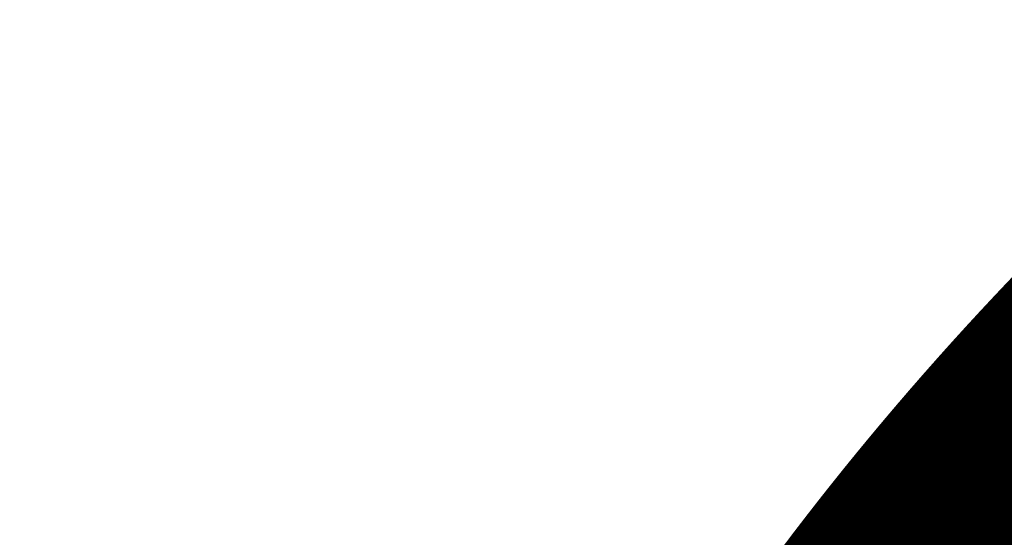
# Model space of a CAD drawing. Units: millimetres. Extents: x -925 to 8715, y 2164 to 16691.
# Drawn here: x 4261 to 4277, y 10883 to 10891 of the extents above; entities that cross this region are included whole.
import ezdxf

# ---------------------------------------------------------------- set-up
doc = ezdxf.new("R2010")
doc.units = ezdxf.units.MM
doc.linetypes.add('ACAD_ISO03W100', pattern=[30, 12, -18])
doc.layers.add('HERNI_PRVEK', color=4, linetype='Continuous')
doc.layers.add('KOTY', color=7, linetype='Continuous', lineweight=13)
doc.layers.add('KOTY1', color=7, linetype='Continuous', lineweight=13)
doc.styles.add('arial', font='arial.ttf')
doc.dimstyles.new('KOTY_50', dxfattribs={"dimtxt": 125, "dimasz": 50, "dimexe": 50, "dimexo": 50, "dimgap": 30, "dimtad": 1, "dimdec": 0, "dimrnd": 10, "dimdsep": 46, "dimtxsty": 'arial', "dimblk": 'ARCHTICK', "dimcen": -1.5, "dimclrt": 2, "dimadec": 0, "dimazin": 0, "dimtfac": 0.63, "dimtdec": 0, "dimtix": 1, "dimtmove": 2, "dimatfit": 3, "dimldrblk": 'KOTA', "dimfxl": 400, "dimfxlon": 1, "dimtfill": 1, "dimtolj": 1, "dimtzin": 0, "dimarcsym": 0})

# ---------------------------------------------------------------- blocks, each defined once
blk = doc.blocks.new('_ArchTick')
at = {"color": 0, "linetype": 'ByBlock', "const_width": 0.15}
blk.add_lwpolyline([(-0.5, -0.5), (0.5, 0.5)], dxfattribs=at)
blk = doc.blocks.new('*D14')
at = {"layer": 'Defpoints', "color": 0, "transparency": 16777216}
for p in [(3907.564, 15571.875), (8664.969, 15571.875), (3907.564, 8607.875)]:
    blk.add_point(p, dxfattribs=at)
at = {"layer": 'KOTY1', "color": 0, "lineweight": -2, "transparency": 16777216}
for p, q in [((8264.969, 15571.875), (8714.969, 15571.875)), ((8664.969, 8607.875), (8664.969, 15571.875)), ((8264.969, 8607.875), (8714.969, 8607.875))]:
    blk.add_line(p, q, dxfattribs=at)
at = {"layer": 'KOTY1', "color": 0, "lineweight": -2, "transparency": 16777216, "xscale": 50, "yscale": 50, "zscale": 50}
for p, rotation in [((8664.969, 15571.875), 90), ((8664.969, 8607.875), 270)]:
    blk.add_blockref('_ArchTick', p, dxfattribs=dict(at, rotation=rotation))
at = {"layer": 'KOTY1', "color": 2, "transparency": 16777216, "insert": (8571.147, 12089.875), "char_height": 125, "attachment_point": 5, "rotation": 90, "style": 'arial', "bg_fill": 3, "box_fill_scale": 1.1, "bg_fill_color": 256, "bg_fill_true_color": 13158600, "bg_fill_transparency": 0}
blk.add_mtext('\\A1;6960', dxfattribs=at)
blk = doc.blocks.new('KOTA')
for p, q in [((-75, -75), (75, 75)), ((0, 75), (0, -75)), ((-75, 0), (75, 0))]:
    blk.add_line(p, q)
blk = doc.blocks.new('*D15')
at = {"layer": 'Defpoints', "color": 0, "transparency": 16777216}
for p in [(56.364, 10914.875), (7758.764, 10914.875), (7758.764, 7840.257)]:
    blk.add_point(p, dxfattribs=at)
at = {"layer": 'KOTY1', "color": 0, "lineweight": -2, "transparency": 16777216}
for p, q in [((56.364, 8240.257), (56.364, 7790.257)), ((7758.764, 8240.257), (7758.764, 7790.257)), ((56.364, 7840.257), (7758.764, 7840.257))]:
    blk.add_line(p, q, dxfattribs=at)
at = {"layer": 'KOTY1', "color": 0, "lineweight": -2, "transparency": 16777216, "xscale": 50, "yscale": 50, "zscale": 50, "rotation": 180}
blk.add_blockref('_ArchTick', (56.364, 7840.257), dxfattribs=at)
at = {"layer": 'KOTY1', "color": 0, "lineweight": -2, "transparency": 16777216, "xscale": 50, "yscale": 50, "zscale": 50}
blk.add_blockref('_ArchTick', (7758.764, 7840.257), dxfattribs=at)
at = {"layer": 'KOTY1', "color": 2, "transparency": 16777216, "insert": (3907.564, 7934.079), "char_height": 125, "attachment_point": 5, "style": 'arial', "bg_fill": 3, "box_fill_scale": 1.1, "bg_fill_color": 256, "bg_fill_true_color": 13158600, "bg_fill_transparency": 0}
blk.add_mtext('\\A1;7700', dxfattribs=at)
blk = doc.blocks.new('*D8')
at = {"layer": 'Defpoints', "color": 0, "transparency": 16777216}
for p in [(3907.564, 14071.875), (3907.564, 10107.533), (8381.775, 10107.533)]:
    blk.add_point(p, dxfattribs=at)
at = {"layer": 'KOTY1', "color": 0, "lineweight": -2, "transparency": 16777216}
for p, q in [((7981.775, 14071.875), (8431.775, 14071.875)), ((8381.775, 14071.875), (8381.775, 10107.533)), ((7981.775, 10107.533), (8431.775, 10107.533))]:
    blk.add_line(p, q, dxfattribs=at)
at = {"layer": 'KOTY1', "color": 0, "lineweight": -2, "transparency": 16777216, "xscale": 50, "yscale": 50, "zscale": 50}
for p, rotation in [((8381.775, 14071.875), 90), ((8381.775, 10107.533), 270)]:
    blk.add_blockref('_ArchTick', p, dxfattribs=dict(at, rotation=rotation))
at = {"layer": 'KOTY1', "color": 2, "transparency": 16777216, "insert": (8287.911, 12089.704), "char_height": 125, "attachment_point": 5, "rotation": 90, "style": 'arial', "bg_fill": 3, "box_fill_scale": 1.1, "bg_fill_color": 256, "bg_fill_true_color": 13158600, "bg_fill_transparency": 0}
blk.add_mtext('\\A1;3960', dxfattribs=at)
blk = doc.blocks.new('*D10')
at = {"layer": 'Defpoints', "color": 0, "transparency": 16777216}
for p in [(1555.262, 10993.87), (6258.764, 10914.875), (6258.764, 8128.926)]:
    blk.add_point(p, dxfattribs=at)
at = {"layer": 'KOTY1', "color": 0, "lineweight": -2, "transparency": 16777216}
for p, q in [((1555.262, 8528.926), (1555.262, 8078.926)), ((6258.764, 8528.926), (6258.764, 8078.926)), ((1555.262, 8128.926), (6258.764, 8128.926))]:
    blk.add_line(p, q, dxfattribs=at)
at = {"layer": 'KOTY1', "color": 0, "lineweight": -2, "transparency": 16777216, "xscale": 50, "yscale": 50, "zscale": 50, "rotation": 180}
blk.add_blockref('_ArchTick', (1555.262, 8128.926), dxfattribs=at)
at = {"layer": 'KOTY1', "color": 0, "lineweight": -2, "transparency": 16777216, "xscale": 50, "yscale": 50, "zscale": 50}
blk.add_blockref('_ArchTick', (6258.764, 8128.926), dxfattribs=at)
at = {"layer": 'KOTY1', "color": 2, "transparency": 16777216, "insert": (3907.013, 8222.747), "char_height": 125, "attachment_point": 5, "style": 'arial', "bg_fill": 3, "box_fill_scale": 1.1, "bg_fill_color": 256, "bg_fill_true_color": 13158600, "bg_fill_transparency": 0}
blk.add_mtext('\\A1;4700', dxfattribs=at)
blk = doc.blocks.new('*D18')
at = {"layer": 'Defpoints', "color": 0, "linetype": 'ACAD_ISO03W100', "ltscale": 3, "transparency": 16777216}
for p in [(7758.764, 15571.875), (7758.764, 15571.875), (56.364, 8607.875)]:
    blk.add_point(p, dxfattribs=at)
at = {"layer": 'KOTY', "color": 0, "linetype": 'ACAD_ISO03W100', "lineweight": -2, "ltscale": 3, "transparency": 16777216}
for p, q in [((7758.764, 15571.875), (7725.231, 15608.963)), ((7758.764, 15571.875), (7546.273, 15379.755)), ((56.364, 8607.875), (7161.875, 15032.207)), ((56.364, 8607.875), (89.897, 8570.787))]:
    blk.add_line(p, q, dxfattribs=at)
at = {"layer": 'KOTY', "color": 0, "linetype": 'ACAD_ISO03W100', "lineweight": -2, "ltscale": 3, "transparency": 16777216, "xscale": 50, "yscale": 50, "zscale": 50}
for p, rotation in [((7758.764, 15571.875), 42.11779907139807), ((56.364, 8607.875), 222.1177990713981)]:
    blk.add_blockref('_ArchTick', p, dxfattribs=dict(at, rotation=rotation))
at = {"layer": 'KOTY', "color": 2, "linetype": 'ACAD_ISO03W100', "ltscale": 3, "transparency": 16777216, "insert": (7350.721, 15209.69), "char_height": 125, "attachment_point": 5, "rotation": 42.1178, "style": 'arial', "bg_fill": 3, "box_fill_scale": 1.1, "bg_fill_color": 256, "bg_fill_true_color": 13158600, "bg_fill_transparency": 0}
blk.add_mtext('\\A1;10380', dxfattribs=at)
blk = doc.blocks.new('*D21')
at = {"layer": 'Defpoints', "color": 0, "transparency": 16777216}
for p in [(6258.764, 11164.875), (56.364, 8607.875), (56.364, 8607.875)]:
    blk.add_point(p, dxfattribs=at)
at = {"layer": 'KOTY', "color": 0, "lineweight": -2, "transparency": 16777216}
for p, q in [((6258.764, 11164.875), (756.701, 8896.596)), ((6258.764, 11164.875), (6277.821, 11118.649)), ((56.364, 8607.875), (355.876, 8731.352)), ((56.364, 8607.875), (37.307, 8654.101))]:
    blk.add_line(p, q, dxfattribs=at)
at = {"layer": 'KOTY', "color": 0, "lineweight": -2, "transparency": 16777216, "xscale": 50, "yscale": 50, "zscale": 50}
for p, rotation in [((6258.764, 11164.875), 22.40438383063488), ((56.364, 8607.875), 202.4043838306349)]:
    blk.add_blockref('_ArchTick', p, dxfattribs=dict(at, rotation=rotation))
at = {"layer": 'KOTY', "color": 2, "transparency": 16777216, "insert": (556.288, 8813.974), "char_height": 125, "attachment_point": 5, "rotation": 22.4044, "style": 'arial', "bg_fill": 3, "box_fill_scale": 1.1, "bg_fill_color": 256, "bg_fill_true_color": 13158600, "bg_fill_transparency": 0}
blk.add_mtext('\\A1;6710', dxfattribs=at)
blk = doc.blocks.new('*D22')
at = {"layer": 'Defpoints', "color": 0, "transparency": 16777216}
for p in [(1566.141, 11164.53), (7758.764, 8607.875), (7758.764, 8607.875)]:
    blk.add_point(p, dxfattribs=at)
at = {"layer": 'KOTY', "color": 0, "lineweight": -2, "transparency": 16777216}
for p, q in [((1566.141, 11164.53), (1585.221, 11210.746)), ((1566.141, 11164.53), (7166.844, 8852.252)), ((7758.764, 8607.875), (7567.585, 8686.804)), ((7758.764, 8607.875), (7777.845, 8654.091))]:
    blk.add_line(p, q, dxfattribs=at)
at = {"layer": 'KOTY', "color": 0, "lineweight": -2, "transparency": 16777216, "xscale": 50, "yscale": 50, "zscale": 50}
for p, rotation in [((1566.141, 11164.53), 157.5664738435694), ((7758.764, 8607.875), 337.5664738435694)]:
    blk.add_blockref('_ArchTick', p, dxfattribs=dict(at, rotation=rotation))
at = {"layer": 'KOTY', "color": 2, "transparency": 16777216, "insert": (7367.877, 8771.132), "char_height": 125, "attachment_point": 5, "rotation": 337.5665, "style": 'arial', "bg_fill": 3, "box_fill_scale": 1.1, "bg_fill_color": 256, "bg_fill_true_color": 13158600, "bg_fill_transparency": 0}
blk.add_mtext('\\A1;6700', dxfattribs=at)
blk = doc.blocks.new('*D28')
at = {"layer": 'Defpoints', "color": 0, "transparency": 16777216}
for p in [(6258.764, 11164.875), (6258.764, 11164.875), (3410.955, 10716.879)]:
    blk.add_point(p, dxfattribs=at)
at = {"layer": 'KOTY', "color": 0, "lineweight": -2, "transparency": 16777216}
for p, q in [((6258.764, 11164.875), (6250.994, 11214.268)), ((6258.764, 11164.875), (4566.684, 10898.69)), ((3410.955, 10716.879), (4136.968, 10831.09)), ((3410.955, 10716.879), (3403.185, 10766.272))]:
    blk.add_line(p, q, dxfattribs=at)
at = {"layer": 'KOTY', "color": 0, "lineweight": -2, "transparency": 16777216, "xscale": 50, "yscale": 50, "zscale": 50}
for p, rotation in [((6258.764, 11164.875), 8.940074158096103), ((3410.955, 10716.879), 188.9400741580961)]:
    blk.add_blockref('_ArchTick', p, dxfattribs=dict(at, rotation=rotation))
at = {"layer": 'KOTY', "color": 2, "transparency": 16777216, "insert": (4346.427, 10899.211), "char_height": 125, "attachment_point": 5, "rotation": 8.9401, "style": 'arial', "bg_fill": 3, "box_fill_scale": 1.1, "bg_fill_color": 256, "bg_fill_true_color": 13158600, "bg_fill_transparency": 0}
blk.add_mtext('\\A1;2880', dxfattribs=at)
blk = doc.blocks.new('*D29')
at = {"layer": 'Defpoints', "color": 0, "transparency": 16777216}
for p in [(6257.544, 11164.875), (3907.564, 10611.375), (3907.564, 10611.375)]:
    blk.add_point(p, dxfattribs=at)
at = {"layer": 'KOTY', "color": 0, "lineweight": -2, "transparency": 16777216}
for p, q in [((6257.544, 11164.875), (4604.972, 10775.638)), ((6257.544, 11164.875), (6269.007, 11116.207)), ((3907.564, 10611.375), (4181.558, 10675.91)), ((3907.564, 10611.375), (3919.027, 10562.707))]:
    blk.add_line(p, q, dxfattribs=at)
at = {"layer": 'KOTY', "color": 0, "lineweight": -2, "transparency": 16777216, "xscale": 50, "yscale": 50, "zscale": 50}
for p, rotation in [((6257.544, 11164.875), 13.25354101312455), ((3907.564, 10611.375), 193.2535410131245)]:
    blk.add_blockref('_ArchTick', p, dxfattribs=dict(at, rotation=rotation))
at = {"layer": 'KOTY', "color": 2, "transparency": 16777216, "insert": (4397.468, 10707.929), "char_height": 125, "attachment_point": 5, "rotation": 13.2535, "style": 'arial', "bg_fill": 3, "box_fill_scale": 1.1, "bg_fill_color": 256, "bg_fill_true_color": 13158600, "bg_fill_transparency": 0}
blk.add_mtext('\\A1;2410', dxfattribs=at)
blk = doc.blocks.new('*D35')
at = {"layer": 'Defpoints', "color": 0, "transparency": 16777216}
for p in [(6257.239, 11164.662), (6257.985, 11163.002), (3907.564, 10107.533)]:
    blk.add_point(p, dxfattribs=at)
at = {"layer": 'KOTY', "color": 0, "lineweight": -2, "transparency": 16777216}
for p, q in [((6257.239, 11164.662), (6236.757, 11210.274)), ((6257.239, 11164.662), (4544.836, 10395.698)), ((3906.819, 10109.193), (4148.01, 10217.501)), ((3906.819, 10109.193), (3886.336, 10154.805))]:
    blk.add_line(p, q, dxfattribs=at)
at = {"layer": 'KOTY', "color": 0, "lineweight": -2, "transparency": 16777216, "xscale": 50, "yscale": 50, "zscale": 50}
for p, rotation in [((6257.239, 11164.662), 24.18272372788599), ((3906.819, 10109.193), 204.182723727886)]:
    blk.add_blockref('_ArchTick', p, dxfattribs=dict(at, rotation=rotation))
at = {"layer": 'KOTY', "color": 2, "transparency": 16777216, "insert": (4360.184, 10275.954), "char_height": 125, "attachment_point": 5, "rotation": 24.1827, "style": 'arial', "bg_fill": 3, "box_fill_scale": 1.1, "bg_fill_color": 256, "bg_fill_true_color": 13158600, "bg_fill_transparency": 0}
blk.add_mtext('\\A1;2580', dxfattribs=at)

msp = doc.modelspace()

# ---------------------------------------------------------------- linework, layer by layer
at = {"layer": 'HERNI_PRVEK'}
for p, q in [((4266.31, 10890.912), (4266.347, 10891.53)), ((4267.634, 10888.174), (4267.603, 10888.741)), ((4272.312, 10888.014), (4272.279, 10888.616)), ((4268.415, 10888.482), (4269.515, 10888.521)), ((4268.446, 10887.915), (4268.415, 10888.482)), ((4269.547, 10887.948), (4269.515, 10888.521)), ((4265.943, 10886.248), (4266.126, 10888.277)), ((4264.08, 10887.928), (4264.111, 10887.366)), ((4268.446, 10887.915), (4269.547, 10887.948)), ((4268.391, 10886.965), (4269.497, 10886.989)), ((4269.497, 10886.981), (4269.496, 10886.981)), ((4272.143, 10886.963), (4272.123, 10886.804)), ((4272.918, 10886.381), (4272.887, 10886.935)), ((4270.304, 10886.295), (4270.274, 10886.837)), ((4265.698, 10885.303), (4265.809, 10886.251)), ((4273.585, 10884.817), (4273.553, 10885.397)), ((4276.122, 10884.89), (4276.09, 10885.469)), ((4272.183, 10885.22), (4272.212, 10884.682)), ((4270.409, 10884.393), (4270.44, 10883.839)), ((4271.814, 10883.954), (4271.782, 10884.532)), ((4265.668, 10883.973), (4265.719, 10884.334)), ((4265.669, 10883.973), (4266.746, 10884.023)), ((4266.761, 10883.987), (4266.854, 10883.993))]:
    msp.add_line(p, q, dxfattribs=at)
at = {"layer": 'HERNI_PRVEK', "flags": 128}
for points in [[(4270.548, 10889.004), (4270.555, 10888.959), (4270.574, 10888.919), (4270.604, 10888.886), (4270.643, 10888.862), (4270.69, 10888.848), (4270.743, 10888.844), (4270.8, 10888.851), (4270.857, 10888.867)], [(4269.513, 10887.043), (4269.509, 10887.012), (4269.505, 10886.991), (4269.499, 10886.982), (4269.497, 10886.981)], [(4268.408, 10887.01), (4268.404, 10886.979), (4268.4, 10886.958), (4268.395, 10886.948), (4268.393, 10886.948)], [(4266.746, 10884.023), (4266.752, 10884.004), (4266.757, 10883.995), (4266.761, 10883.993)]]:
    msp.add_lwpolyline(points, dxfattribs=at)
at = {"layer": 'HERNI_PRVEK'}
for centre, radius, start, end in [((4267.241, 10888.199), 0.394, 293.7814, 356.4601), ((4265.722, 10887.67), 2.735, 356.4051, 5.1298), ((4267.082, 10887.679), 2.479, 356.5895, 6.2177), ((4271.925, 10886.969), 0.218, 260.6146, 358.3351), ((4267.373, 10886.787), 0.156, 239.4247, 306.1442), ((4270.686, 10886.338), 0.384, 186.4176, 256.5103), ((4272.041, 10886.207), 0.894, 343.2171, 11.2369), ((4262.52, 10884.516), 0.102, 249.9266, 308.8976), ((4268.189, 10883.853), 0.283, 196.5044, 277.7934)]:
    msp.add_arc(centre, radius, start, end, dxfattribs=at)
for points, knots in [([(4266.312, 10892.529), (4266.232, 10892.529), (4265.453, 10892.522), (4263.958, 10892.293), (4262.081, 10891.505), (4260.653, 10890.412), (4260.168, 10889.582), (4259.942, 10889.197)], [0, 0, 0, 0, 0.028642, 0.278701, 0.529054, 0.781645, 1, 1, 1, 1]), ([(4272.224, 10888.617), (4272.236, 10888.702), (4272.313, 10889.225), (4271.76, 10890.221), (4270.587, 10891.395), (4268.828, 10892.234), (4267.304, 10892.514), (4266.456, 10892.527), (4266.313, 10892.529)], [0, 0, 0, 0, 0.044127, 0.269963, 0.497044, 0.72576, 0.953769, 1, 1, 1, 1]), ([(4259.976, 10888.586), (4260.197, 10888.96), (4260.676, 10889.775), (4262.092, 10890.855), (4264.049, 10891.718), (4265.556, 10891.839), (4266.347, 10891.902)], [0, 0, 0, 0, 0.214449, 0.466411, 0.720185, 1, 1, 1, 1]), ([(4266.347, 10891.902), (4266.945, 10891.865), (4268.239, 10891.784), (4270.02, 10891.114), (4271.455, 10890.057), (4272.276, 10888.757), (4272.381, 10887.685), (4272.192, 10887.112), (4272.143, 10886.963)], [0, 0, 0, 0, 0.163503, 0.353905, 0.546108, 0.739642, 0.932189, 1, 1, 1, 1]), ([(4269.334, 10882.351), (4269.611, 10882.364), (4271.024, 10882.431), (4273.236, 10882.745), (4275.93, 10883.196), (4278.365, 10883.725), (4281.389, 10884.523), (4284.734, 10885.648), (4288.211, 10887.124), (4291.348, 10888.747), (4293.948, 10890.274), (4295.425, 10891.386), (4295.947, 10891.779)], [0, 0, 0, 0, 0.029118, 0.148553, 0.233163, 0.315562, 0.409701, 0.560781, 0.68534, 0.805189, 0.931143, 1, 1, 1, 1]), ([(4266.347, 10891.53), (4265.591, 10891.468), (4264.148, 10891.351), (4262.276, 10890.513), (4260.922, 10889.466), (4260.464, 10888.68), (4260.253, 10888.318)], [0, 0, 0, 0, 0.279001, 0.532531, 0.78487, 1, 1, 1, 1]), ([(4271.889, 10886.754), (4271.936, 10886.898), (4272.118, 10887.449), (4272.017, 10888.482), (4271.233, 10889.739), (4269.861, 10890.763), (4268.157, 10891.415), (4266.918, 10891.493), (4266.346, 10891.53)], [0, 0, 0, 0, 0.0680034, 0.2611245, 0.4550462, 0.6472342, 0.8371658, 1, 1, 1, 1]), ([(4266.277, 10890.923), (4265.732, 10890.885), (4264.637, 10890.807), (4263.133, 10890.212), (4261.94, 10889.355), (4261.2, 10888.323), (4261.001, 10887.266), (4261.361, 10886.307), (4262.238, 10885.532), (4263.539, 10885.004), (4264.786, 10884.801), (4265.531, 10884.787), (4265.726, 10884.783)], [0, 0, 0, 0, 0.105021, 0.211466, 0.318786, 0.426547, 0.533766, 0.640343, 0.747091, 0.854464, 0.961951, 1, 1, 1, 1]), ([(4266.277, 10890.923), (4266.278, 10890.907), (4266.28, 10890.873), (4266.284, 10890.837), (4266.288, 10890.814), (4266.293, 10890.805), (4266.298, 10890.81), (4266.302, 10890.831), (4266.307, 10890.864), (4266.309, 10890.896), (4266.31, 10890.912)], [0, 0, 0, 0, 0.124901, 0.250021, 0.375094, 0.499929, 0.624973, 0.749984, 0.874951, 1, 1, 1, 1]), ([(4265.719, 10884.334), (4265.512, 10884.338), (4264.717, 10884.353), (4263.388, 10884.573), (4262.002, 10885.143), (4261.069, 10885.978), (4260.687, 10887.008), (4260.9, 10888.139), (4261.689, 10889.241), (4262.959, 10890.155), (4264.562, 10890.788), (4265.73, 10890.871), (4266.31, 10890.912)], [0, 0, 0, 0, 0.037912, 0.145089, 0.25235, 0.359213, 0.466112, 0.573716, 0.681746, 0.789092, 0.895327, 1, 1, 1, 1]), ([(4266.097, 10889.257), (4266.109, 10889.414), (4266.148, 10889.941), (4266.186, 10890.514), (4266.213, 10890.916)], [0, 0, 0, 0, 0.298621, 1, 1, 1, 1]), ([(4266.31, 10890.912), (4266.497, 10890.907), (4267.272, 10890.888), (4268.587, 10890.599), (4270.018, 10889.877), (4270.58, 10889.201), (4270.857, 10888.867)], [0, 0, 0, 0, 0.096666, 0.399536, 0.703135, 1, 1, 1, 1]), ([(4270.548, 10889.004), (4270.286, 10889.316), (4269.757, 10889.946), (4268.436, 10890.643), (4267.382, 10890.808), (4266.865, 10890.89)], [0, 0, 0, 0, 0.332287, 0.672877, 1, 1, 1, 1]), ([(4266.097, 10889.257), (4266.055, 10889.257), (4265.8, 10889.253), (4265.328, 10889.178), (4264.759, 10888.949), (4264.334, 10888.617), (4264.093, 10888.257), (4264.099, 10888.026), (4264.102, 10887.928)], [0, 0, 0, 0, 0.039591, 0.242317, 0.445095, 0.648133, 0.851286, 1, 1, 1, 1]), ([(4267.603, 10888.741), (4267.469, 10888.845), (4267.202, 10889.054), (4266.653, 10889.227), (4266.268, 10889.248), (4266.097, 10889.257)], [0, 0, 0, 0, 0.356294, 0.71261, 1, 1, 1, 1]), ([(4269.515, 10888.521), (4269.632, 10888.533), (4269.865, 10888.558), (4270.18, 10888.689), (4270.414, 10888.853), (4270.488, 10888.981), (4270.518, 10889.035)], [0, 0, 0, 0, 0.269902, 0.539792, 0.810179, 1, 1, 1, 1]), ([(4270.625, 10888.746), (4270.626, 10888.756), (4270.642, 10888.846), (4270.592, 10888.93), (4270.548, 10889.004)], [0, 0, 0, 0, 0.110715, 1, 1, 1, 1]), ([(4267.603, 10888.741), (4267.675, 10888.686), (4267.819, 10888.575), (4268.114, 10888.49), (4268.322, 10888.484), (4268.415, 10888.482)], [0, 0, 0, 0, 0.3552265, 0.7103975, 1, 1, 1, 1]), ([(4270.617, 10888.747), (4270.618, 10888.695), (4270.619, 10888.592), (4270.465, 10888.395), (4270.207, 10888.219), (4269.862, 10888.096), (4269.524, 10888.053), (4269.329, 10888.069), (4269.257, 10888.075)], [0, 0, 0, 0, 0.180854, 0.358764, 0.528468, 0.709554, 0.893556, 1, 1, 1, 1]), ([(4269.547, 10887.948), (4269.663, 10887.961), (4269.896, 10887.987), (4270.214, 10888.119), (4270.46, 10888.305), (4270.613, 10888.525), (4270.621, 10888.676), (4270.625, 10888.746)], [0, 0, 0, 0, 0.2047149, 0.4095186, 0.6146303, 0.8200581, 1, 1, 1, 1]), ([(4270.857, 10888.867), (4270.903, 10888.772), (4270.994, 10888.581), (4270.938, 10888.268), (4270.744, 10887.979), (4270.422, 10887.743), (4270.01, 10887.577), (4269.708, 10887.547), (4269.557, 10887.532)], [0, 0, 0, 0, 0.167481, 0.334799, 0.501793, 0.668315, 0.834265, 1, 1, 1, 1]), ([(4264.882, 10886.513), (4264.836, 10886.528), (4264.604, 10886.601), (4264.321, 10886.843), (4264.099, 10887.205), (4264.103, 10887.612), (4264.32, 10888.006), (4264.73, 10888.345), (4265.285, 10888.585), (4265.779, 10888.677), (4266.061, 10888.683), (4266.128, 10888.684)], [0, 0, 0, 0, 0.033221, 0.165395, 0.297567, 0.429693, 0.561752, 0.693913, 0.826155, 0.958369, 1, 1, 1, 1]), ([(4266.126, 10888.277), (4266.127, 10888.305), (4266.131, 10888.361), (4266.133, 10888.473), (4266.133, 10888.588), (4266.13, 10888.652), (4266.128, 10888.684)], [0, 0, 0, 0, 0.250038, 0.500107, 0.750123, 1, 1, 1, 1]), ([(4266.128, 10888.684), (4266.341, 10888.67), (4266.767, 10888.643), (4267.293, 10888.447), (4267.529, 10888.259), (4267.634, 10888.174)], [0, 0, 0, 0, 0.355846, 0.711725, 1, 1, 1, 1]), ([(4266.126, 10888.277), (4266.069, 10888.276), (4265.83, 10888.27), (4265.411, 10888.191), (4264.942, 10887.984), (4264.595, 10887.693), (4264.411, 10887.356), (4264.409, 10887.011), (4264.59, 10886.695), (4264.933, 10886.447), (4265.401, 10886.28), (4265.763, 10886.258), (4265.943, 10886.248)], [0, 0, 0, 0, 0.033688, 0.140752, 0.248063, 0.355548, 0.46317, 0.570859, 0.678477, 0.785899, 0.893031, 1, 1, 1, 1]), ([(4267.4, 10887.838), (4267.311, 10887.911), (4267.112, 10888.072), (4266.666, 10888.241), (4266.306, 10888.265), (4266.126, 10888.277)], [0, 0, 0, 0, 0.28895, 0.644738, 1, 1, 1, 1]), ([(4267.634, 10888.174), (4267.706, 10888.119), (4267.85, 10888.007), (4268.146, 10887.922), (4268.353, 10887.917), (4268.446, 10887.915)], [0, 0, 0, 0, 0.355377, 0.710702, 1, 1, 1, 1]), ([(4261.109, 10887.89), (4261.136, 10887.63), (4261.197, 10887.032), (4261.931, 10886.258), (4263.114, 10885.648), (4264.455, 10885.345), (4265.351, 10885.315), (4265.698, 10885.303)], [0, 0, 0, 0, 0.174729, 0.401036, 0.628323, 0.856405, 1, 1, 1, 1]), ([(4268.452, 10887.499), (4268.331, 10887.503), (4268.062, 10887.511), (4267.679, 10887.623), (4267.493, 10887.767), (4267.4, 10887.838)], [0, 0, 0, 0, 0.288872, 0.644094, 1, 1, 1, 1]), ([(4269.557, 10887.532), (4269.358, 10887.525), (4268.99, 10887.512), (4268.621, 10887.503), (4268.452, 10887.499)], [0, 0, 0, 0, 0.540192, 1, 1, 1, 1]), ([(4268.408, 10887.01), (4268.607, 10887.015), (4268.976, 10887.024), (4269.344, 10887.037), (4269.513, 10887.043)], [0, 0, 0, 0, 0.540179, 1, 1, 1, 1]), ([(4269.513, 10887.043), (4269.663, 10887.04), (4269.963, 10887.033), (4270.35, 10886.908), (4270.633, 10886.717), (4270.778, 10886.476), (4270.781, 10886.211), (4270.658, 10886.047), (4270.597, 10885.964)], [0, 0, 0, 0, 0.166836, 0.33308, 0.499695, 0.666544, 0.833329, 1, 1, 1, 1]), ([(4272.2, 10887.159), (4272.251, 10887.115), (4272.362, 10887.022), (4272.614, 10886.949), (4272.806, 10886.939), (4272.887, 10886.935)], [0, 0, 0, 0, 0.332825, 0.716269, 1, 1, 1, 1]), ([(4267.294, 10886.653), (4267.377, 10886.709), (4267.565, 10886.836), (4267.957, 10886.972), (4268.258, 10886.997), (4268.408, 10887.01)], [0, 0, 0, 0, 0.288192, 0.644352, 1, 1, 1, 1]), ([(4267.47, 10886.655), (4267.519, 10886.693), (4267.638, 10886.784), (4267.943, 10886.894), (4268.219, 10886.946), (4268.37, 10886.945), (4268.393, 10886.945)], [0, 0, 0, 0, 0.235642, 0.578828, 0.935694, 1, 1, 1, 1]), ([(4269.496, 10886.973), (4269.591, 10886.975), (4269.815, 10886.981), (4270.12, 10886.902), (4270.348, 10886.773), (4270.433, 10886.663), (4270.432, 10886.622), (4270.431, 10886.605)], [0, 0, 0, 0, 0.170319, 0.404736, 0.630714, 0.848917, 1, 1, 1, 1]), ([(4276.069, 10885.466), (4276.028, 10885.649), (4275.943, 10886.033), (4275.221, 10886.524), (4274.171, 10886.868), (4273.301, 10886.914), (4272.887, 10886.935)], [0, 0, 0, 0, 0.239225, 0.502817, 0.763303, 1, 1, 1, 1]), ([(4265.698, 10885.303), (4265.902, 10885.307), (4266.654, 10885.322), (4267.943, 10885.533), (4269.358, 10886.048), (4269.975, 10886.579), (4270.274, 10886.837)], [0, 0, 0, 0, 0.111615, 0.412586, 0.714438, 1, 1, 1, 1]), ([(4272.897, 10885.948), (4272.791, 10885.953), (4272.541, 10885.965), (4272.207, 10886.068), (4271.953, 10886.249), (4271.827, 10886.487), (4271.868, 10886.665), (4271.889, 10886.754)], [0, 0, 0, 0, 0.15641, 0.368892, 0.57978, 0.789808, 1, 1, 1, 1]), ([(4272.123, 10886.804), (4272.121, 10886.791), (4272.108, 10886.711), (4272.197, 10886.585), (4272.386, 10886.454), (4272.644, 10886.386), (4272.836, 10886.382), (4272.918, 10886.381)], [0, 0, 0, 0, 0.049369, 0.301089, 0.554737, 0.811057, 1, 1, 1, 1]), ([(4265.944, 10886.248), (4266.09, 10886.255), (4266.419, 10886.271), (4266.909, 10886.405), (4267.165, 10886.57), (4267.294, 10886.653)], [0, 0, 0, 0, 0.2870516, 0.6431082, 1, 1, 1, 1]), ([(4270.304, 10886.295), (4270.355, 10886.357), (4270.439, 10886.459), (4270.429, 10886.565), (4270.425, 10886.606)], [0, 0, 0, 0, 0.611519, 1, 1, 1, 1]), ([(4265.726, 10884.783), (4266.281, 10884.811), (4267.381, 10884.866), (4268.888, 10885.308), (4269.826, 10885.832), (4270.209, 10886.203), (4270.304, 10886.295)], [0, 0, 0, 0, 0.301524, 0.597579, 0.900385, 1, 1, 1, 1]), ([(4265.944, 10886.248), (4265.941, 10886.229), (4265.936, 10886.192), (4265.928, 10886.19), (4265.92, 10886.227), (4265.916, 10886.282), (4265.914, 10886.309)], [0, 0, 0, 0, 0.249985, 0.500061, 0.750008, 1, 1, 1, 1]), ([(4272.918, 10886.381), (4273.359, 10886.353), (4274.243, 10886.299), (4275.284, 10885.942), (4275.977, 10885.439), (4276.184, 10884.838), (4276.065, 10884.349), (4275.741, 10884.106), (4275.672, 10884.055)], [0, 0, 0, 0, 0.185946, 0.372139, 0.561173, 0.753169, 0.947434, 1, 1, 1, 1]), ([(4270.597, 10885.964), (4270.496, 10885.865), (4270.087, 10885.466), (4269.082, 10884.898), (4267.472, 10884.422), (4266.3, 10884.363), (4265.72, 10884.334)], [0, 0, 0, 0, 0.09992, 0.403231, 0.704234, 1, 1, 1, 1]), ([(4268.228, 10883.572), (4268.32, 10883.391), (4268.497, 10883.042), (4269.3, 10882.718), (4270.329, 10882.561), (4271.528, 10882.565), (4272.792, 10882.719), (4274.013, 10883.02), (4275.038, 10883.453), (4275.718, 10883.984), (4275.96, 10884.555), (4275.743, 10885.104), (4275.105, 10885.559), (4274.133, 10885.88), (4273.309, 10885.926), (4272.897, 10885.948)], [0, 0, 0, 0, 0.084653, 0.16332, 0.238087, 0.31, 0.381663, 0.455702, 0.533013, 0.612411, 0.692079, 0.770826, 0.84823, 0.924261, 1, 1, 1, 1]), ([(4271.795, 10882.853), (4271.751, 10882.85), (4271.357, 10882.821), (4270.967, 10882.823), (4270.334, 10882.877), (4269.752, 10882.983), (4269.179, 10883.278), (4268.942, 10883.673), (4269.045, 10884.127), (4269.469, 10884.591), (4270.172, 10885.013), (4271.038, 10885.322), (4271.936, 10885.495), (4272.855, 10885.548), (4273.772, 10885.457), (4274.554, 10885.198), (4275.036, 10884.819), (4275.162, 10884.378), (4274.937, 10883.934), (4274.407, 10883.531), (4273.636, 10883.199), (4272.725, 10882.958), (4272.095, 10882.887), (4271.795, 10882.853)], [0, 0, 0, 0, 0.0068708, 0.0613011, 0.0621706, 0.1189117, 0.1752187, 0.2298942, 0.2828889, 0.3348602, 0.3865743, 0.4385594, 0.4825525, 0.5253113, 0.5797433, 0.6351749, 0.6911312, 0.7466439, 0.8006394, 0.8526497, 0.9032747, 0.9540678, 1, 1, 1, 1]), ([(4272.721, 10885.595), (4272.66, 10885.58), (4272.526, 10885.548), (4272.356, 10885.463), (4272.233, 10885.362), (4272.177, 10885.276), (4272.188, 10885.233), (4272.191, 10885.221)], [0, 0, 0, 0, 0.197779, 0.436026, 0.674063, 0.915275, 1, 1, 1, 1]), ([(4271.78, 10883.321), (4272.048, 10883.353), (4272.613, 10883.421), (4273.431, 10883.634), (4274.122, 10883.922), (4274.6, 10884.267), (4274.795, 10884.642), (4274.719, 10884.99), (4274.441, 10885.164), (4274.323, 10885.237)], [0, 0, 0, 0, 0.131265, 0.276249, 0.420737, 0.569266, 0.723579, 0.882289, 1, 1, 1, 1]), ([(4271.793, 10883.811), (4272.089, 10883.845), (4272.682, 10883.913), (4273.505, 10884.142), (4274.178, 10884.444), (4274.595, 10884.808), (4274.775, 10885.09), (4274.715, 10885.226), (4274.71, 10885.237)], [0, 0, 0, 0, 0.19243, 0.384875, 0.577973, 0.776929, 0.983011, 1, 1, 1, 1]), ([(4272.219, 10884.683), (4272.22, 10884.717), (4272.222, 10884.791), (4272.32, 10884.906), (4272.482, 10885.009), (4272.662, 10885.071), (4272.855, 10885.109), (4273.055, 10885.119), (4273.271, 10885.09), (4273.445, 10885.023), (4273.561, 10884.929), (4273.574, 10884.853), (4273.581, 10884.817)], [0, 0, 0, 0, 0.088972, 0.198675, 0.306081, 0.41139, 0.473346, 0.580083, 0.686181, 0.793558, 0.903002, 1, 1, 1, 1]), ([(4265.726, 10884.783), (4265.727, 10884.765), (4265.729, 10884.729), (4265.731, 10884.666), (4265.731, 10884.601), (4265.731, 10884.535), (4265.729, 10884.472), (4265.727, 10884.416), (4265.724, 10884.368), (4265.721, 10884.345), (4265.72, 10884.334)], [0, 0, 0, 0, 0.125079, 0.250033, 0.375034, 0.500047, 0.625101, 0.750094, 0.87513, 1, 1, 1, 1]), ([(4271.779, 10884.532), (4271.772, 10884.56), (4271.757, 10884.62), (4271.635, 10884.692), (4271.452, 10884.739), (4271.226, 10884.753), (4270.991, 10884.732), (4270.772, 10884.682), (4270.589, 10884.609), (4270.465, 10884.521), (4270.405, 10884.445), (4270.416, 10884.405), (4270.419, 10884.394)], [0, 0, 0, 0, 0.1030746, 0.2164225, 0.3286583, 0.4378298, 0.543372, 0.6462106, 0.7482149, 0.8515668, 0.9579503, 1, 1, 1, 1]), ([(4273.036, 10884.295), (4273.098, 10884.312), (4273.247, 10884.351), (4273.421, 10884.452), (4273.538, 10884.594), (4273.59, 10884.72), (4273.581, 10884.794), (4273.578, 10884.817)], [0, 0, 0, 0, 0.219326, 0.520196, 0.729506, 0.9167, 1, 1, 1, 1]), ([(4260.925, 10884.418), (4261.05, 10884.457), (4261.295, 10884.534), (4261.745, 10884.57), (4262.196, 10884.543), (4262.455, 10884.472), (4262.584, 10884.436)], [0, 0, 0, 0, 0.258985, 0.506439, 0.753138, 1, 1, 1, 1]), ([(4269.658, 10884.669), (4269.547, 10884.567), (4269.292, 10884.331), (4269.229, 10883.97), (4269.434, 10883.64), (4269.95, 10883.401), (4270.715, 10883.281), (4271.382, 10883.287), (4271.74, 10883.318), (4271.78, 10883.321)], [0, 0, 0, 0, 0.124526, 0.288079, 0.457237, 0.631786, 0.807683, 0.978766, 1, 1, 1, 1]), ([(4269.273, 10884.607), (4269.274, 10884.527), (4269.278, 10884.313), (4269.65, 10884.056), (4270.069, 10883.882), (4270.4, 10883.856), (4270.439, 10883.853)], [0, 0, 0, 0, 0.217767, 0.580043, 0.950123, 1, 1, 1, 1]), ([(4272.22, 10884.683), (4272.22, 10884.659), (4272.219, 10884.584), (4272.28, 10884.474), (4272.382, 10884.374), (4272.526, 10884.303), (4272.714, 10884.265), (4272.9, 10884.27), (4273.007, 10884.29), (4273.036, 10884.295)], [0, 0, 0, 0, 0.071467, 0.216782, 0.351984, 0.50225, 0.7047, 0.922711, 1, 1, 1, 1]), ([(4272.901, 10884.304), (4272.94, 10884.308), (4273.022, 10884.317), (4273.098, 10884.342), (4273.176, 10884.369), (4273.243, 10884.404), (4273.313, 10884.464), (4273.338, 10884.528), (4273.317, 10884.586), (4273.253, 10884.632), (4273.154, 10884.661), (4273.032, 10884.67), (4272.919, 10884.659), (4272.809, 10884.636), (4272.707, 10884.6), (4272.614, 10884.544), (4272.558, 10884.482), (4272.547, 10884.418), (4272.582, 10884.364), (4272.658, 10884.324), (4272.767, 10884.3), (4272.855, 10884.303), (4272.901, 10884.304)], [0, 0, 0, 0, 0.047547, 0.09905, 0.099357, 0.152361, 0.206818, 0.262393, 0.318218, 0.373355, 0.427309, 0.480228, 0.533154, 0.563769, 0.615819, 0.669069, 0.723846, 0.77963, 0.835521, 0.890451, 0.943935, 1, 1, 1, 1]), ([(4261.053, 10884.401), (4261.106, 10884.421), (4261.248, 10884.475), (4261.514, 10884.522), (4261.712, 10884.517), (4261.78, 10884.516)], [0, 0, 0, 0, 0.2835684, 0.7537811, 1, 1, 1, 1]), ([(4261.78, 10884.516), (4261.847, 10884.517), (4262.049, 10884.522), (4262.307, 10884.479), (4262.445, 10884.427), (4262.482, 10884.413)], [0, 0, 0, 0, 0.266085, 0.798839, 1, 1, 1, 1]), ([(4262.584, 10884.436), (4263.039, 10884.306), (4263.989, 10884.035), (4265.093, 10883.994), (4265.668, 10883.973)], [0, 0, 0, 0, 0.479016, 1, 1, 1, 1]), ([(4270.446, 10883.839), (4270.447, 10883.873), (4270.451, 10883.946), (4270.556, 10884.057), (4270.724, 10884.152), (4270.908, 10884.208), (4271.102, 10884.239), (4271.3, 10884.245), (4271.511, 10884.213), (4271.679, 10884.147), (4271.791, 10884.057), (4271.803, 10883.986), (4271.809, 10883.953)], [0, 0, 0, 0, 0.095043, 0.206658, 0.315534, 0.421188, 0.482432, 0.587294, 0.691374, 0.796859, 0.905241, 1, 1, 1, 1]), ([(4264.848, 10882.158), (4264.962, 10882.265), (4265.177, 10882.47), (4265.38, 10883.499), (4265.477, 10883.987)], [0, 0, 0, 0, 0.526148, 1, 1, 1, 1]), ([(4266.746, 10884.023), (4266.845, 10884.029), (4267.093, 10884.045), (4267.489, 10884.01), (4267.865, 10883.91), (4268.141, 10883.757), (4268.199, 10883.634), (4268.228, 10883.572)], [0, 0, 0, 0, 0.136862, 0.345753, 0.56064, 0.78023, 1, 1, 1, 1]), ([(4266.854, 10883.993), (4266.921, 10883.998), (4267.121, 10884.014), (4267.443, 10883.976), (4267.73, 10883.901), (4267.901, 10883.8), (4267.912, 10883.781), (4267.917, 10883.772)], [0, 0, 0, 0, 0.120243, 0.361953, 0.600989, 0.797883, 1, 1, 1, 1]), ([(4271.239, 10883.454), (4271.3, 10883.467), (4271.443, 10883.497), (4271.613, 10883.579), (4271.74, 10883.697), (4271.81, 10883.825), (4271.81, 10883.914), (4271.809, 10883.953)], [0, 0, 0, 0, 0.2056869, 0.4865826, 0.687366, 0.8635743, 1, 1, 1, 1]), ([(4270.443, 10883.838), (4270.449, 10883.795), (4270.461, 10883.708), (4270.538, 10883.6), (4270.645, 10883.517), (4270.798, 10883.457), (4271, 10883.428), (4271.162, 10883.446), (4271.239, 10883.454)], [0, 0, 0, 0, 0.127394, 0.258757, 0.392653, 0.553307, 0.788051, 1, 1, 1, 1]), ([(4271.123, 10883.463), (4271.157, 10883.466), (4271.233, 10883.473), (4271.308, 10883.49), (4271.384, 10883.515), (4271.457, 10883.544), (4271.53, 10883.598), (4271.558, 10883.655), (4271.538, 10883.708), (4271.476, 10883.75), (4271.38, 10883.777), (4271.261, 10883.788), (4271.149, 10883.781), (4271.038, 10883.762), (4270.934, 10883.732), (4270.837, 10883.684), (4270.777, 10883.628), (4270.764, 10883.571), (4270.798, 10883.521), (4270.872, 10883.484), (4270.975, 10883.463), (4271.065, 10883.46), (4271.115, 10883.462), (4271.123, 10883.463)], [0, 0, 0, 0, 0.041029, 0.092078, 0.092767, 0.146517, 0.202217, 0.258967, 0.315294, 0.370181, 0.423199, 0.475034, 0.526863, 0.557062, 0.609222, 0.663382, 0.719414, 0.776271, 0.832517, 0.886951, 0.93934, 0.990262, 1, 1, 1, 1]), ([(4268.54, 10883.15), (4268.459, 10883.182), (4268.181, 10883.292), (4268.11, 10883.477), (4268.06, 10883.609)], [0, 0, 0, 0, 0.289, 1, 1, 1, 1])]:
    msp.add_open_spline(points, degree=3, knots=knots, dxfattribs=at)

# ---------------------------------------------------------------- next in the draw order: dimensions: what is measured, and where the dimension line sits
at = {"layer": 'KOTY1'}
dim = msp.add_linear_dim(base=(8664.969, 15571.875), p1=(3907.564, 8607.875), p2=(3907.564, 15571.875), angle=90, dimstyle='KOTY_50', dxfattribs=at)
dim.commit()
dim.dimension.update_dxf_attribs({"geometry": '*D14', "text_midpoint": (8571.147, 12089.875)})

# ---------------------------------------------------------------- next in the draw order: dimensions: what is measured, and where the dimension line sits
dim = msp.add_linear_dim(base=(7758.764, 7840.257), p1=(56.364, 10914.875), p2=(7758.764, 10914.875), dimstyle='KOTY_50', dxfattribs=at)
dim.commit()
dim.dimension.update_dxf_attribs({"geometry": '*D15', "text_midpoint": (3907.564, 7934.079)})

# ---------------------------------------------------------------- next in the draw order: dimensions: what is measured, and where the dimension line sits
dim = msp.add_linear_dim(base=(8381.775, 10107.533), p1=(3907.564, 14071.875), p2=(3907.564, 10107.533), angle=90, dimstyle='KOTY_50', dxfattribs=at)
dim.commit()
dim.dimension.update_dxf_attribs({"geometry": '*D8', "text_midpoint": (8287.911, 12089.704)})

# ---------------------------------------------------------------- next in the draw order: dimensions: what is measured, and where the dimension line sits
dim = msp.add_linear_dim(base=(6258.764, 8128.926), p1=(1555.262, 10993.87), p2=(6258.764, 10914.875), dimstyle='KOTY_50', dxfattribs=at)
dim.commit()
dim.dimension.update_dxf_attribs({"geometry": '*D10', "text_midpoint": (3907.013, 8222.747)})

# ---------------------------------------------------------------- next in the draw order: dimensions: what is measured, and where the dimension line sits
at = {"layer": 'KOTY', "linetype": 'ACAD_ISO03W100', "ltscale": 3}
dim = msp.add_linear_dim(base=(7758.764, 15571.875), p1=(56.364, 8607.875), p2=(7758.764, 15571.875), angle=42.1178, dimstyle='KOTY_50', dxfattribs=at)
dim.commit()
dim.dimension.update_dxf_attribs({"geometry": '*D18', "text_midpoint": (7350.721, 15209.69), "dimtype": 161})

# ---------------------------------------------------------------- next in the draw order: dimensions: what is measured, and where the dimension line sits
at = {"layer": 'KOTY'}
dim = msp.add_linear_dim(base=(56.364, 8607.875), p1=(6258.764, 11164.875), p2=(56.364, 8607.875), angle=202.4044, dimstyle='KOTY_50', dxfattribs=at)
dim.commit()
dim.dimension.update_dxf_attribs({"geometry": '*D21', "text_midpoint": (556.288, 8813.974), "dimtype": 161})

# ---------------------------------------------------------------- next in the draw order: dimensions: what is measured, and where the dimension line sits
dim = msp.add_linear_dim(base=(7758.764, 8607.875), p1=(1566.141, 11164.53), p2=(7758.764, 8607.875), angle=337.5665, dimstyle='KOTY_50', dxfattribs=at)
dim.commit()
dim.dimension.update_dxf_attribs({"geometry": '*D22', "text_midpoint": (7367.877, 8771.132), "dimtype": 161})

# ---------------------------------------------------------------- next in the draw order: dimensions: what is measured, and where the dimension line sits
dim = msp.add_linear_dim(base=(6258.764, 11164.875), p1=(3410.955, 10716.879), p2=(6258.764, 11164.875), angle=8.9401, dimstyle='KOTY_50', dxfattribs=at)
dim.commit()
dim.dimension.update_dxf_attribs({"geometry": '*D28', "text_midpoint": (4346.427, 10899.211), "dimtype": 161})

# ---------------------------------------------------------------- next in the draw order: dimensions: what is measured, and where the dimension line sits
dim = msp.add_linear_dim(base=(3907.564, 10611.375), p1=(6257.544, 11164.875), p2=(3907.564, 10611.375), angle=193.2535, dimstyle='KOTY_50', dxfattribs=at)
dim.commit()
dim.dimension.update_dxf_attribs({"geometry": '*D29', "text_midpoint": (4397.468, 10707.929), "dimtype": 161})

# ---------------------------------------------------------------- next in the draw order: dimensions: what is measured, and where the dimension line sits
dim = msp.add_linear_dim(base=(6257.239, 11164.662), p1=(3907.564, 10107.533), p2=(6257.985, 11163.002), angle=24.1827, dimstyle='KOTY_50', dxfattribs=at)
dim.commit()
dim.dimension.update_dxf_attribs({"geometry": '*D35', "text_midpoint": (4360.184, 10275.954), "dimtype": 161})

doc.saveas('drawing.dxf')
